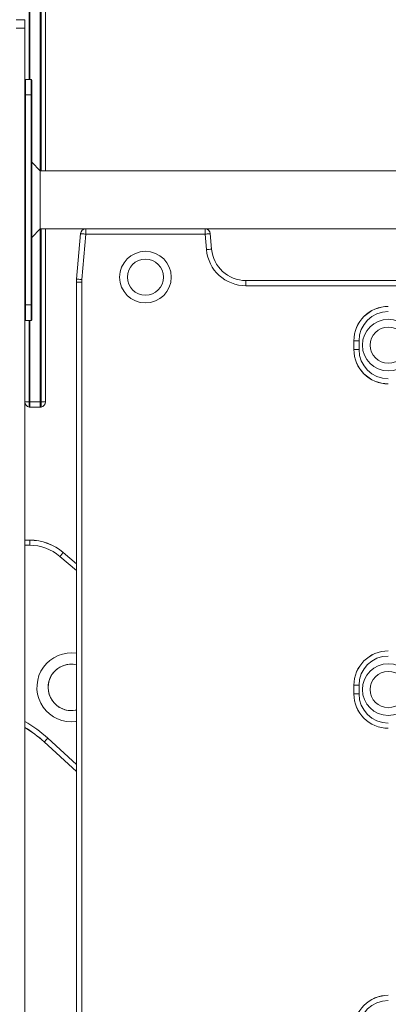
# Model space of a CAD drawing. Units: millimetres. Extents: x 200 to 17657, y 143 to 11879.
# Drawn here: x 5939 to 6153, y 9362 to 9933 of the extents above; entities that cross this region are included whole.
import ezdxf

# ---------------------------------------------------------------- set-up
doc = ezdxf.new("R2010")
doc.units = ezdxf.units.MM
doc.header["$LTSCALE"] = 50

msp = doc.modelspace()

# ---------------------------------------------------------------- linework, layer by layer
at = {"color": 7, "linetype": 'Continuous', "lineweight": 18}
for p, q in [((5944.35, 10380.41), (5944.35, 9898.76)), ((5951.35, 9845.61), (5951.35, 10380.41)), ((5953.85, 10380.41), (5953.85, 9845.61)), ((5941.9, 9933.41), (5936.9, 9933.41)), ((5941.9, 9933.41), (5941.9, 9928.41)), ((5941.9, 9928.41), (5936.9, 9928.41)), ((5941.85, 9928.41), (5941.85, 8778.41)), ((5941.87, 9898.36), (5941.87, 9889.76)), ((5942.27, 9889.76), (5942.27, 9898.76)), ((5945.47, 9898.76), (5942.27, 9898.76)), ((5945.47, 9898.76), (5945.47, 9889.76)), ((5945.87, 9889.76), (5945.87, 9898.36)), ((5941.87, 9889.76), (5941.87, 9767.76)), ((5942.27, 9889.76), (5941.87, 9889.76)), ((5942.27, 9767.76), (5942.27, 9889.76)), ((5942.27, 9889.76), (5945.47, 9889.76)), ((5945.47, 9889.76), (5945.47, 9767.76)), ((5945.87, 9889.76), (5945.47, 9889.76)), ((5945.87, 9767.76), (5945.87, 9889.76)), ((5950.87, 9845.61), (5945.87, 9850.61)), ((6954.77, 9845.61), (5950.87, 9845.61)), ((5950.87, 9845.61), (5950.87, 9811.91)), ((5945.87, 9806.91), (5950.87, 9811.91)), ((5950.87, 9811.91), (5977.24, 9811.91)), ((5951.35, 9711.41), (5951.35, 9811.91)), ((5953.85, 9811.91), (5953.85, 9711.41)), ((5977.24, 9808.91), (5977.24, 9811.91)), ((5977.24, 9811.91), (6046.5, 9811.91)), ((6046.5, 9811.91), (6418.19, 9811.91)), ((6046.5, 9808.91), (6046.5, 9811.91)), ((5971.95, 9782.78), (5974.26, 9809.17)), ((5977.24, 9808.91), (5974.94, 9782.51)), ((6046.5, 9808.91), (5977.24, 9808.91)), ((6047.28, 9799.9), (6046.5, 9808.91)), ((6049.49, 9809.17), (6050.27, 9800.16)), ((5971.87, 9107.78), (5971.87, 9781.03)), ((5974.87, 9781.03), (5971.87, 9781.03)), ((5974.87, 9781.03), (5974.87, 9107.78)), ((6070.2, 9778.91), (6070.2, 9781.91)), ((6070.2, 9781.91), (6394.49, 9781.91)), ((6394.49, 9778.91), (6070.2, 9778.91)), ((5941.87, 9767.76), (5941.87, 9759.16)), ((5942.27, 9767.76), (5941.87, 9767.76)), ((5945.47, 9767.76), (5942.27, 9767.76)), ((5942.27, 9758.76), (5942.27, 9767.76)), ((5945.47, 9767.76), (5945.47, 9758.76)), ((5945.87, 9767.76), (5945.47, 9767.76)), ((5945.87, 9759.16), (5945.87, 9767.76)), ((5942.27, 9758.76), (5945.47, 9758.76)), ((5944.35, 9758.76), (5944.35, 9711.41)), ((6132.82, 9741.91), (6132.82, 9746.91)), ((6132.82, 9746.91), (6132.86, 9746.91)), ((6132.86, 9741.91), (6132.86, 9746.91)), ((6132.86, 9746.91), (6135.82, 9746.91)), ((6135.82, 9746.91), (6135.82, 9741.91)), ((6132.82, 9741.91), (6132.86, 9741.91)), ((6132.86, 9741.91), (6135.82, 9741.91)), ((5944.35, 9711.41), (5941.85, 9711.41)), ((5944.35, 9711.41), (5944.35, 9708.45)), ((5944.85, 9711.41), (5944.35, 9711.41)), ((5944.85, 9711.41), (5944.85, 9708.41)), ((5944.85, 9711.41), (5950.85, 9711.41)), ((5950.85, 9708.41), (5944.85, 9708.41)), ((5950.85, 9708.41), (5950.85, 9711.41)), ((5951.35, 9711.41), (5950.85, 9711.41)), ((5953.85, 9711.41), (5951.35, 9711.41)), ((5951.35, 9708.45), (5951.35, 9711.41)), ((5941.85, 9631.21), (5944.72, 9631.21)), ((5941.85, 9631.16), (5944.72, 9631.16)), ((5944.72, 9631.16), (5944.72, 9631.21)), ((5944.72, 9628.21), (5944.72, 9631.16)), ((5964.13, 9624.03), (5971.87, 9617.41)), ((5964.15, 9624.06), (5971.87, 9617.46)), ((6132.82, 9541.91), (6132.82, 9546.91)), ((6132.86, 9546.91), (6132.82, 9546.91)), ((6135.82, 9546.91), (6132.86, 9546.91)), ((6132.86, 9541.91), (6132.86, 9546.91)), ((6135.82, 9546.91), (6135.82, 9541.91)), ((6132.86, 9541.91), (6132.82, 9541.91)), ((6135.82, 9541.91), (6132.86, 9541.91)), ((5971.87, 9496.79), (5953.14, 9513.98)), ((5971.87, 9496.85), (5953.17, 9514.02))]:
    msp.add_line(p, q, dxfattribs=at)
at = {"color": 8, "linetype": 'Continuous', "lineweight": 18}
for p, q in [((5944.85, 10380.41), (5944.85, 9898.76)), ((5950.85, 9845.63), (5950.85, 10380.41)), ((5950.85, 9711.41), (5950.85, 9811.89)), ((5944.85, 9758.76), (5944.85, 9711.41)), ((5944.72, 9628.21), (5941.85, 9628.21)), ((5971.87, 9613.51), (5962.21, 9621.77)), ((5955.15, 9516.21), (5971.87, 9500.89))]:
    msp.add_line(p, q, dxfattribs=at)
at = {"color": 7, "linetype": 'Continuous', "lineweight": 18, "flags": 128}
for points in [[(5977.24, 9808.91), (5976.66, 9808.96), (5976.1, 9809.01), (5975.58, 9809.05), (5975.13, 9809.09), (5974.76, 9809.12), (5974.48, 9809.15), (5974.31, 9809.16), (5974.26, 9809.17)], [(6046.5, 9808.91), (6047.08, 9808.96), (6047.64, 9809.01), (6048.16, 9809.05), (6048.61, 9809.09), (6048.98, 9809.12), (6049.26, 9809.15), (6049.43, 9809.16), (6049.49, 9809.17)], [(6047.28, 9799.9), (6047.87, 9799.95), (6048.43, 9800), (6048.94, 9800.05), (6049.4, 9800.09), (6049.77, 9800.12), (6050.05, 9800.14), (6050.22, 9800.16), (6050.27, 9800.16)], [(5974.94, 9782.51), (5974.35, 9782.56), (5973.79, 9782.61), (5973.27, 9782.66), (5972.82, 9782.7), (5972.45, 9782.73), (5972.17, 9782.76), (5972, 9782.77), (5971.95, 9782.78)], [(5962.21, 9621.77), (5962.55, 9622.17), (5962.88, 9622.56), (5963.19, 9622.92), (5963.47, 9623.25), (5963.7, 9623.53), (5963.9, 9623.76), (5964.04, 9623.93), (5964.13, 9624.03)], [(5968.85, 9532.2), (5971.07, 9532.38), (5971.87, 9532.53)], [(5968.83, 9525.7), (5971.49, 9525.87), (5971.87, 9525.92)], [(5953.17, 9514.02), (5953.26, 9514.11), (5953.4, 9514.28), (5953.6, 9514.5), (5953.85, 9514.77), (5954.14, 9515.09), (5954.46, 9515.44), (5954.8, 9515.82), (5955.15, 9516.21)]]:
    msp.add_lwpolyline(points, dxfattribs=at)
at = {"color": 7, "linetype": 'Continuous', "lineweight": 18}
for centre, radius in [((6011.87, 9783.91), 15), ((6011.87, 9783.91), 10.5), ((6152.82, 9744.41), 15), ((6152.82, 9744.41), 10.5), ((6152.82, 9544.41), 15), ((6152.82, 9544.41), 10.5)]:
    msp.add_circle(centre, radius, dxfattribs=at)
for centre, radius, start, end in [((5942.27, 9898.36), 0.4, 90, 180), ((5945.47, 9898.36), 0.4, 0, 90), ((5977.24, 9808.91), 3, 90, 175), ((6046.5, 9808.91), 3, 5, 90), ((6070.2, 9801.91), 23, 185, 270), ((6070.2, 9801.91), 20, 185, 270), ((5991.87, 9781.03), 20, 175, 180), ((5991.87, 9781.03), 17, 175, 180), ((6152.82, 9746.91), 20, 90, 180), ((6152.82, 9746.91), 19.96, 90, 180), ((6152.82, 9746.91), 17, 90, 180), ((5942.27, 9759.16), 0.4, 180, 270), ((5945.47, 9759.16), 0.4, 270, 0), ((6152.82, 9741.91), 20, 180, 270), ((6152.82, 9741.91), 19.96, 180, 270), ((6152.82, 9741.91), 17, 180, 270), ((5944.85, 9711.41), 3, 180, 260.4059), ((5944.85, 9711.41), 3, 260.4059, 270), ((5950.85, 9711.41), 3, 270, 279.5941), ((5950.85, 9711.41), 3, 279.5941, 0), ((5944.72, 9601.21), 30, 49.6214, 90), ((5944.72, 9601.21), 29.96, 49.6214, 90), ((5944.72, 9601.21), 27, 49.6214, 90), ((5962.98, 9625.03), 1.52, 318.8194, 320.4019), ((5968.9, 9545.7), 20, 81.4562, 269.7961), ((6152.82, 9546.91), 20, 90, 180), ((6152.82, 9546.91), 19.96, 90, 180), ((6152.82, 9546.91), 17, 90, 180), ((5968.9, 9545.7), 13.5, 77.2852, 269.7961), ((5968.9, 9545.7), 13.5, 77.2852, 282.7148), ((6152.82, 9541.91), 20, 180, 270), ((6152.82, 9541.91), 19.96, 180, 270), ((6152.82, 9541.91), 17, 180, 270), ((5902.78, 9458.41), 75.04, 47.8208, 58.6245), ((5902.78, 9458.41), 75, 47.8208, 58.6049), ((5951.85, 9515.17), 1.75, 317.1931, 318.5662), ((6152.82, 9346.91), 20, 90, 180), ((6152.82, 9346.91), 19.96, 90, 180), ((6152.82, 9346.91), 17, 90, 180)]:
    msp.add_arc(centre, radius, start, end, dxfattribs=at)
at = {"color": 8, "linetype": 'Continuous', "lineweight": 18}
msp.add_arc((5902.78, 9458.41), 78, 47.8208, 59.9404, dxfattribs=at)

doc.saveas('drawing.dxf')
